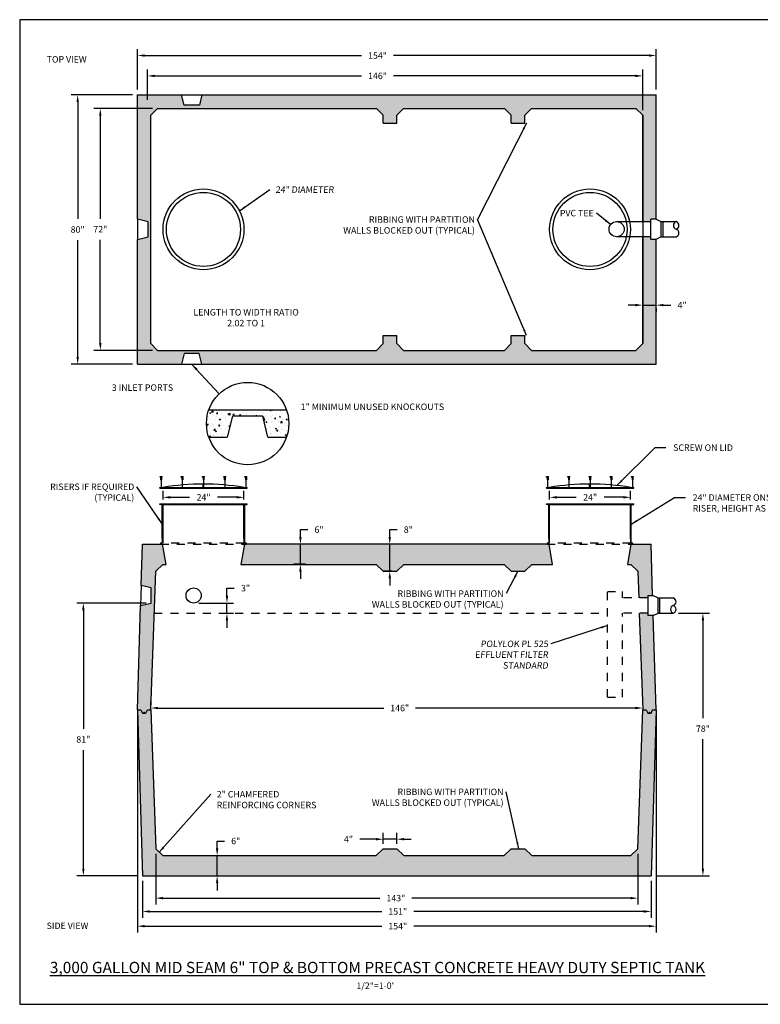
# Model space of a CAD drawing. Extents: x -2.1 to 15.7, y -26.1 to -14.
# Drawn here: x -2.1 to 7.1, y -26.1 to -14 of the extents above; entities that cross this region are included whole.
import ezdxf

# ---------------------------------------------------------------- set-up
doc = ezdxf.new("R2010")
doc.units = 0
doc.header["$MEASUREMENT"] = 0
doc.header["$PDSIZE"] = 4
doc.linetypes.add('HIDDEN4', pattern=[0.09375, 0.0625, -0.03125])
doc.layers.get('0').update_dxf_attribs({"linetype": 'CONTINUOUS'})
doc.layers.get('Defpoints').update_dxf_attribs({"linetype": 'CONTINUOUS'})
for name, color, linetype in [('DRAWING', 7, 'CONTINUOUS'), ('HATCH', 3, 'CONTINUOUS'), ('MISC', 7, 'HIDDEN4')]:
    doc.layers.add(name, color=color, linetype=linetype)
doc.styles.add('tahoma', font='TAHOMA.TTF', dxfattribs={"oblique": 5, "height": 0.08})
doc.dimstyles.get("Standard").update_dxf_attribs({"dimtxt": 0.18, "dimasz": 0.18, "dimexe": 0.18, "dimexo": 0.0625, "dimgap": 0.09, "dimtad": 0, "dimtih": 1, "dimtoh": 1, "dimdec": 4, "dimzin": 0, "dimdsep": 46, "dimtxsty": 'Standard', "dimcen": 0.09, "dimadec": 0, "dimazin": 0, "dimtfac": 1, "dimtdec": 4, "dimtofl": 0, "dimtmove": 0, "dimatfit": 3, "dimfxl": 1, "dimtolj": 1, "dimtzin": 0, "dimarcsym": 0})
doc.dimstyles.new('TDH', dxfattribs={"dimtxt": 0.1, "dimasz": 0.09, "dimexe": 0.08, "dimexo": 0.0625, "dimgap": 0.09, "dimtad": 0, "dimtih": 1, "dimtoh": 1, "dimdec": 4, "dimzin": 0, "dimdsep": 46, "dimtxsty": 'tahoma', "dimcen": 0.09, "dimclrd": 7, "dimclre": 7, "dimclrt": 256, "dimaunit": 1, "dimadec": 0, "dimazin": 0, "dimtfac": 1, "dimtdec": 4, "dimtmove": 0, "dimatfit": 0, "dimfxl": 1, "dimtolj": 1, "dimtzin": 0, "dimarcsym": 0})
pattern_1 = [(50, (0, 0), (0.14345204, -0.0125504), [0.015, -0.165]), (355, (0, 0), (-0.0277503, 0.1504384), [0.012, -0.132]), (100.4514, (0.01195, -0.00105), (0.1157019, 0.1378879), [0.012748, -0.1402284]), (46.1842, (0, 0.04), (0.2134482, -0.0331038), [0.0225, -0.2475]), (96.6356, (0.01779, 0.03724), (0.1869325, 0.1948236), [0.019122, -0.2103426]), (351.1842, (0, 0.04), (0.1869324, 0.1948237), [0.018, -0.198]), (21, (0.02, 0.03), (0.1193814, -0.0805238), [0.015, -0.165]), (326, (0.02, 0.03), (0.0486631, 0.14503), [0.012, -0.132]), (71.4514, (0.02995, 0.02329), (0.1680445, 0.0645061), [0.012748, -0.1402284]), (37.5, (0, 0), (0.00243197, 0.06657877), [0, -0.1304, 0, -0.134, 0, -0.1325]), (7.5, (0, 0), (0.0526139, 0.07888234), [0, -0.0764, 0, -0.1274, 0, -0.0505]), (327.5, (-0.0446, 0), (0.10676449, -0.00451097), [0, -0.05, 0, -0.156, 0, -0.207]), (317.5, (-0.0646, 0), (0.11663723, 0.020021), [0, -0.065, 0, -0.1036, 0, -0.147])]

# ---------------------------------------------------------------- blocks, each defined once
blk = doc.blocks.new('*D0')
at = {"color": 7, "lineweight": -2}
for p, q in [((1.405, -20.355), (1.405, -20.265)), ((1.405, -20.265), (1.495, -20.265)), ((1.47, -20.445), (1.325, -20.445)), ((1.405, -20.695), (1.405, -20.445)), ((1.47, -20.695), (1.325, -20.695)), ((1.405, -20.785), (1.405, -20.875))]:
    blk.add_line(p, q, dxfattribs=at)
at = {"color": 7}
for points in [[(1.39, -20.355), (1.42, -20.355), (1.405, -20.445)], [(1.39, -20.785), (1.42, -20.785), (1.405, -20.695)]]:
    blk.add_solid(points, dxfattribs=at)
at = {"layer": 'Defpoints', "color": 0}
for p in [(1.405, -20.445), (1.532, -20.445), (1.532, -20.695)]:
    blk.add_point(p, dxfattribs=at)
at = {"insert": (1.635, -20.265), "char_height": 0.08, "attachment_point": 5, "style": 'tahoma'}
blk.add_mtext('\\A1;6"', dxfattribs=at)
blk = doc.blocks.new('*D1')
at = {"color": 7, "lineweight": -2}
for p, q in [((-0.611, -14.822), (-0.611, -14.32)), ((5.805, -14.822), (5.805, -14.32)), ((-0.521, -14.4), (2.162, -14.4)), ((5.715, -14.4), (2.555, -14.4))]:
    blk.add_line(p, q, dxfattribs=at)
at = {"color": 7}
for points in [[(-0.521, -14.385), (-0.521, -14.415), (-0.611, -14.4)], [(5.715, -14.385), (5.715, -14.415), (5.805, -14.4)]]:
    blk.add_solid(points, dxfattribs=at)
at = {"layer": 'Defpoints', "color": 0}
for p in [(5.805, -14.4), (-0.611, -14.885), (5.805, -14.885)]:
    blk.add_point(p, dxfattribs=at)
at = {"insert": (2.359, -14.4), "char_height": 0.08, "attachment_point": 5, "style": 'tahoma'}
blk.add_mtext('\\A1;154"', dxfattribs=at)
blk = doc.blocks.new('*D2')
at = {"color": 7, "lineweight": -2}
for p, q in [((-0.486, -14.947), (-0.486, -14.572)), ((5.639, -15.075), (5.639, -14.572)), ((-0.396, -14.652), (2.162, -14.652)), ((5.549, -14.652), (2.555, -14.652))]:
    blk.add_line(p, q, dxfattribs=at)
at = {"color": 7}
for points in [[(-0.396, -14.637), (-0.396, -14.667), (-0.486, -14.652)], [(5.549, -14.637), (5.549, -14.667), (5.639, -14.652)]]:
    blk.add_solid(points, dxfattribs=at)
at = {"layer": 'Defpoints', "color": 0}
for p in [(5.639, -14.652), (-0.486, -15.01), (5.639, -15.138)]:
    blk.add_point(p, dxfattribs=at)
at = {"insert": (2.359, -14.652), "char_height": 0.08, "attachment_point": 5, "style": 'tahoma'}
blk.add_mtext('\\A1;146"', dxfattribs=at)
blk = doc.blocks.new('*D3')
at = {"color": 7, "lineweight": -2}
for p, q in [((-0.424, -15.055), (-1.15, -15.055)), ((-1.07, -15.145), (-1.07, -16.419)), ((-1.07, -17.958), (-1.07, -16.68)), ((-0.424, -18.048), (-1.15, -18.048))]:
    blk.add_line(p, q, dxfattribs=at)
at = {"color": 7}
for points in [[(-1.085, -15.145), (-1.055, -15.145), (-1.07, -15.055)], [(-1.085, -17.958), (-1.055, -17.958), (-1.07, -18.048)]]:
    blk.add_solid(points, dxfattribs=at)
at = {"layer": 'Defpoints', "color": 0}
for p in [(-0.362, -15.055), (-1.07, -18.048), (-0.362, -18.048)]:
    blk.add_point(p, dxfattribs=at)
at = {"insert": (-1.07, -16.549), "char_height": 0.08, "attachment_point": 5, "style": 'tahoma'}
blk.add_mtext('\\A1;72"', dxfattribs=at)
blk = doc.blocks.new('*D4')
at = {"color": 7, "lineweight": -2}
for p, q in [((-0.674, -14.885), (-1.43, -14.885)), ((-1.35, -14.975), (-1.35, -16.421)), ((-1.35, -18.128), (-1.35, -16.685)), ((-0.674, -18.218), (-1.43, -18.218))]:
    blk.add_line(p, q, dxfattribs=at)
at = {"color": 7}
for points in [[(-1.365, -14.975), (-1.335, -14.975), (-1.35, -14.885)], [(-1.365, -18.128), (-1.335, -18.128), (-1.35, -18.218)]]:
    blk.add_solid(points, dxfattribs=at)
at = {"layer": 'Defpoints', "color": 0}
for p in [(-1.35, -14.885), (-0.611, -14.885), (-0.611, -18.218)]:
    blk.add_point(p, dxfattribs=at)
at = {"insert": (-1.35, -16.553), "char_height": 0.08, "attachment_point": 5, "style": 'tahoma'}
blk.add_mtext('\\A1;80"', dxfattribs=at)
blk = doc.blocks.new('*D5')
at = {"color": 7, "lineweight": -2}
for p, q in [((0.496, -21.084), (0.496, -20.99)), ((0.496, -20.99), (0.586, -20.99)), ((0.147, -21.174), (0.576, -21.174)), ((0.496, -21.299), (0.496, -21.174)), ((0.401, -21.299), (0.576, -21.299)), ((0.496, -21.389), (0.496, -21.479))]:
    blk.add_line(p, q, dxfattribs=at)
at = {"color": 7}
for points in [[(0.481, -21.084), (0.511, -21.084), (0.496, -21.174)], [(0.481, -21.389), (0.511, -21.389), (0.496, -21.299)]]:
    blk.add_solid(points, dxfattribs=at)
at = {"layer": 'Defpoints', "color": 0}
for p in [(0.084, -21.174), (0.496, -21.174), (0.338, -21.299)]:
    blk.add_point(p, dxfattribs=at)
at = {"insert": (0.726, -20.99), "char_height": 0.08, "attachment_point": 5, "style": 'tahoma'}
blk.add_mtext('\\A1;3"', dxfattribs=at)
blk = doc.blocks.new('*D6')
at = {"color": 7, "lineweight": -2}
for p, q in [((-0.445, -22.435), (-0.445, -22.393)), ((5.639, -22.434), (5.639, -22.393)), ((-0.355, -22.473), (2.436, -22.473)), ((5.549, -22.473), (2.83, -22.473))]:
    blk.add_line(p, q, dxfattribs=at)
at = {"color": 7}
for points in [[(-0.355, -22.458), (-0.355, -22.488), (-0.445, -22.473)], [(5.549, -22.458), (5.549, -22.488), (5.639, -22.473)]]:
    blk.add_solid(points, dxfattribs=at)
at = {"layer": 'Defpoints', "color": 0}
for p in [(-0.445, -22.473), (-0.445, -22.497), (5.639, -22.497)]:
    blk.add_point(p, dxfattribs=at)
at = {"insert": (2.633, -22.473), "char_height": 0.08, "attachment_point": 5, "style": 'tahoma'}
blk.add_mtext('\\A1;146"', dxfattribs=at)
blk = doc.blocks.new('*D7')
at = {"color": 7, "lineweight": -2}
for p, q in [((6.08, -21.299), (6.464, -21.299)), ((6.384, -21.389), (6.384, -22.597)), ((6.384, -24.459), (6.384, -22.86)), ((5.805, -24.549), (6.464, -24.549))]:
    blk.add_line(p, q, dxfattribs=at)
at = {"color": 7}
for points in [[(6.369, -21.389), (6.399, -21.389), (6.384, -21.299)], [(6.369, -24.459), (6.399, -24.459), (6.384, -24.549)]]:
    blk.add_solid(points, dxfattribs=at)
at = {"layer": 'Defpoints', "color": 0}
for p in [(6.017, -21.299), (5.743, -24.549), (6.384, -24.549)]:
    blk.add_point(p, dxfattribs=at)
at = {"insert": (6.384, -22.729), "char_height": 0.08, "attachment_point": 5, "style": 'tahoma'}
blk.add_mtext('\\A1;78"', dxfattribs=at)
blk = doc.blocks.new('*D8')
at = {"color": 7, "lineweight": -2}
for p, q in [((-0.385, -24.278), (-0.385, -24.905)), ((5.579, -24.278), (5.579, -24.905)), ((-0.295, -24.825), (2.389, -24.825)), ((5.489, -24.825), (2.782, -24.825))]:
    blk.add_line(p, q, dxfattribs=at)
at = {"color": 7}
for points in [[(-0.295, -24.81), (-0.295, -24.84), (-0.385, -24.825)], [(5.489, -24.81), (5.489, -24.84), (5.579, -24.825)]]:
    blk.add_solid(points, dxfattribs=at)
at = {"layer": 'Defpoints', "color": 0}
for p in [(-0.385, -24.216), (5.579, -24.216), (-0.385, -24.825)]:
    blk.add_point(p, dxfattribs=at)
at = {"insert": (2.586, -24.825), "char_height": 0.08, "attachment_point": 5, "style": 'tahoma'}
blk.add_mtext('\\A1;143"', dxfattribs=at)
blk = doc.blocks.new('*D9')
at = {"color": 7, "lineweight": -2}
for p, q in [((-0.549, -24.611), (-0.549, -25.07)), ((5.743, -24.611), (5.743, -25.07)), ((-0.459, -24.99), (2.412, -24.99)), ((5.653, -24.99), (2.806, -24.99))]:
    blk.add_line(p, q, dxfattribs=at)
at = {"color": 7}
for points in [[(-0.459, -24.975), (-0.459, -25.005), (-0.549, -24.99)], [(5.653, -24.975), (5.653, -25.005), (5.743, -24.99)]]:
    blk.add_solid(points, dxfattribs=at)
at = {"layer": 'Defpoints', "color": 0}
for p in [(-0.549, -24.549), (5.743, -24.549), (5.743, -24.99)]:
    blk.add_point(p, dxfattribs=at)
at = {"insert": (2.609, -24.99), "char_height": 0.08, "attachment_point": 5, "style": 'tahoma'}
blk.add_mtext('\\A1;151"', dxfattribs=at)
blk = doc.blocks.new('*D10')
at = {"color": 7, "lineweight": -2}
for p, q in [((-0.611, -22.559), (-0.611, -25.252)), ((5.805, -22.559), (5.805, -25.252)), ((-0.521, -25.172), (2.412, -25.172)), ((5.715, -25.172), (2.806, -25.172))]:
    blk.add_line(p, q, dxfattribs=at)
at = {"color": 7}
for points in [[(-0.521, -25.157), (-0.521, -25.187), (-0.611, -25.172)], [(5.715, -25.157), (5.715, -25.187), (5.805, -25.172)]]:
    blk.add_solid(points, dxfattribs=at)
at = {"layer": 'Defpoints', "color": 0}
for p in [(-0.611, -22.497), (5.805, -22.497), (-0.611, -25.172)]:
    blk.add_point(p, dxfattribs=at)
at = {"insert": (2.609, -25.172), "char_height": 0.08, "attachment_point": 5, "style": 'tahoma'}
blk.add_mtext('\\A1;154"', dxfattribs=at)
blk = doc.blocks.new('*D11')
at = {"color": 7, "lineweight": -2}
for p, q in [((0.375, -24.209), (0.375, -24.119)), ((0.375, -24.119), (0.465, -24.119)), ((0.375, -24.549), (0.375, -24.299)), ((0.391, -24.299), (0.455, -24.299)), ((0.391, -24.549), (0.455, -24.549)), ((0.375, -24.639), (0.375, -24.729))]:
    blk.add_line(p, q, dxfattribs=at)
at = {"color": 7}
for points in [[(0.36, -24.209), (0.39, -24.209), (0.375, -24.299)], [(0.36, -24.639), (0.39, -24.639), (0.375, -24.549)]]:
    blk.add_solid(points, dxfattribs=at)
at = {"layer": 'Defpoints', "color": 0}
for p in [(0.329, -24.299), (0.375, -24.299), (0.329, -24.549)]:
    blk.add_point(p, dxfattribs=at)
at = {"insert": (0.605, -24.119), "char_height": 0.08, "attachment_point": 5, "style": 'tahoma'}
blk.add_mtext('\\A1;6"', dxfattribs=at)
blk = doc.blocks.new('*D12')
at = {"color": 7, "lineweight": -2}
for p, q in [((-0.503, -21.174), (-1.36, -21.174)), ((-1.28, -21.264), (-1.28, -22.73)), ((-1.28, -24.459), (-1.28, -22.993)), ((-0.611, -24.549), (-1.36, -24.549))]:
    blk.add_line(p, q, dxfattribs=at)
at = {"color": 7}
for points in [[(-1.295, -21.264), (-1.265, -21.264), (-1.28, -21.174)], [(-1.295, -24.459), (-1.265, -24.459), (-1.28, -24.549)]]:
    blk.add_solid(points, dxfattribs=at)
at = {"layer": 'Defpoints', "color": 0}
for p in [(-1.28, -21.174), (-0.44, -21.174), (-0.549, -24.549)]:
    blk.add_point(p, dxfattribs=at)
at = {"insert": (-1.28, -22.861), "char_height": 0.08, "attachment_point": 5, "style": 'tahoma'}
blk.add_mtext('\\A1;81"', dxfattribs=at)
blk = doc.blocks.new('*D13')
at = {"color": 7, "lineweight": -2}
for p, q in [((5.549, -17.488), (5.459, -17.488)), ((5.639, -17.488), (5.805, -17.488)), ((5.639, -17.531), (5.639, -17.568)), ((5.805, -17.528), (5.805, -17.568)), ((5.895, -17.488), (5.985, -17.488))]:
    blk.add_line(p, q, dxfattribs=at)
at = {"color": 7}
for points in [[(5.549, -17.473), (5.549, -17.503), (5.639, -17.488)], [(5.895, -17.473), (5.895, -17.503), (5.805, -17.488)]]:
    blk.add_solid(points, dxfattribs=at)
at = {"layer": 'Defpoints', "color": 0}
for p in [(5.639, -17.469), (5.805, -17.465), (5.805, -17.488)]:
    blk.add_point(p, dxfattribs=at)
at = {"insert": (6.127, -17.488), "char_height": 0.08, "attachment_point": 5, "style": 'tahoma'}
blk.add_mtext('\\A1;4"', dxfattribs=at)
blk = doc.blocks.new('*D30')
at = {"color": 7, "lineweight": -2}
for p, q in [((2.34, -24.096), (2.142, -24.096)), ((2.43, -24.153), (2.43, -24.016)), ((2.597, -24.096), (2.43, -24.096)), ((2.597, -24.153), (2.597, -24.016)), ((2.687, -24.096), (2.777, -24.096))]:
    blk.add_line(p, q, dxfattribs=at)
at = {"color": 7}
for points in [[(2.34, -24.081), (2.34, -24.111), (2.43, -24.096)], [(2.687, -24.081), (2.687, -24.111), (2.597, -24.096)]]:
    blk.add_solid(points, dxfattribs=at)
at = {"layer": 'Defpoints', "color": 0}
for p in [(2.43, -24.096), (2.43, -24.216), (2.597, -24.216)]:
    blk.add_point(p, dxfattribs=at)
at = {"insert": (2, -24.096), "char_height": 0.08, "attachment_point": 5, "style": 'tahoma'}
blk.add_mtext('\\A1;4"', dxfattribs=at)
blk = doc.blocks.new('*D31')
at = {"color": 7, "lineweight": -2}
for p, q in [((2.51, -20.355), (2.51, -20.265)), ((2.51, -20.265), (2.6, -20.265)), ((2.575, -20.445), (2.43, -20.445)), ((2.51, -20.779), (2.51, -20.445)), ((2.534, -20.779), (2.43, -20.779)), ((2.51, -20.869), (2.51, -20.959))]:
    blk.add_line(p, q, dxfattribs=at)
at = {"color": 7}
for points in [[(2.495, -20.355), (2.525, -20.355), (2.51, -20.445)], [(2.495, -20.869), (2.525, -20.869), (2.51, -20.779)]]:
    blk.add_solid(points, dxfattribs=at)
at = {"layer": 'Defpoints', "color": 0}
for p in [(2.51, -20.445), (2.638, -20.445), (2.597, -20.779)]:
    blk.add_point(p, dxfattribs=at)
at = {"insert": (2.74, -20.265), "char_height": 0.08, "attachment_point": 5, "style": 'tahoma'}
blk.add_mtext('\\A1;8"', dxfattribs=at)
blk = doc.blocks.new('*D33')
at = {"color": 7, "lineweight": -2}
for p, q in [((4.488, -19.893), (4.488, -19.786)), ((5.488, -19.893), (5.488, -19.786)), ((4.578, -19.866), (4.816, -19.866)), ((5.398, -19.866), (5.162, -19.866))]:
    blk.add_line(p, q, dxfattribs=at)
at = {"color": 7}
for points in [[(4.578, -19.851), (4.578, -19.881), (4.488, -19.866)], [(5.398, -19.881), (5.398, -19.851), (5.488, -19.866)]]:
    blk.add_solid(points, dxfattribs=at)
at = {"layer": 'Defpoints', "color": 0}
for p in [(4.488, -19.955), (5.488, -19.866), (5.488, -19.955)]:
    blk.add_point(p, dxfattribs=at)
at = {"insert": (4.989, -19.866), "char_height": 0.08, "attachment_point": 5, "style": 'tahoma'}
blk.add_mtext('\\A1;24"', dxfattribs=at)
blk = doc.blocks.new('*D34')
at = {"color": 7, "lineweight": -2}
for p, q in [((-0.294, -19.893), (-0.294, -19.786)), ((0.706, -19.893), (0.706, -19.786)), ((-0.204, -19.866), (0.035, -19.866)), ((0.616, -19.866), (0.38, -19.866))]:
    blk.add_line(p, q, dxfattribs=at)
at = {"color": 7}
for points in [[(-0.204, -19.851), (-0.204, -19.881), (-0.294, -19.866)], [(0.616, -19.881), (0.616, -19.851), (0.706, -19.866)]]:
    blk.add_solid(points, dxfattribs=at)
at = {"layer": 'Defpoints', "color": 0}
for p in [(-0.294, -19.955), (0.706, -19.866), (0.706, -19.955)]:
    blk.add_point(p, dxfattribs=at)
at = {"insert": (0.207, -19.866), "char_height": 0.08, "attachment_point": 5, "style": 'tahoma'}
blk.add_mtext('\\A1;24"', dxfattribs=at)

msp = doc.modelspace()

# ---------------------------------------------------------------- hatches: boundary and pattern name
at = {"layer": 'HATCH'}
h = msp.add_hatch(dxfattribs=at)
h.set_pattern_fill('AR-CONC', color=1, scale=0.02, style=0)
h.set_pattern_definition(pattern_1)
h.paths.add_polyline_path([(5.80549, -16.67366), (5.73836, -16.67366), (5.73836, -16.64269), (5.63881, -16.64269), (5.63881, -17.96462), (5.55581, -18.04762), (4.26277, -18.04762), (4.17977, -17.96462), (4.17977, -17.86362), (4.01317, -17.86362), (4.01317, -17.96462), (3.93017, -18.04762), (2.67977, -18.04762), (2.59677, -17.96462), (2.59677, -17.86362), (2.43017, -17.86362), (2.43017, -17.96462), (2.34717, -18.04762), (-0.36153, -18.04762), (-0.44453, -17.96462), (-0.44453, -15.13762), (-0.36153, -15.05462), (2.34717, -15.05462), (2.43017, -15.13762), (2.43017, -15.23862), (2.59677, -15.23862), (2.59677, -15.13762), (2.67977, -15.05462), (3.93017, -15.05462), (4.01317, -15.13762), (4.01317, -15.23862), (4.17977, -15.23862), (4.17977, -15.13762), (4.26277, -15.05462), (5.55581, -15.05462), (5.63881, -15.13762), (5.63881, -16.45519), (5.73836, -16.45519), (5.73836, -16.42422), (5.80549, -16.42422), (5.80549, -14.88462), (0.18682, -14.88462), (0.15585, -15.01607), (-0.03165, -15.01607), (-0.06452, -14.88462), (-0.61121, -14.88462), (-0.61121, -16.4245), (-0.47976, -16.45737), (-0.47976, -16.64487), (-0.61121, -16.67584), (-0.61121, -18.21762), (-0.06642, -18.21762), (-0.03355, -18.08617), (0.15395, -18.08617), (0.18492, -18.21762), (5.80549, -18.21762)])
h = msp.add_hatch(dxfattribs=at)
h.set_pattern_fill('AR-CONC', color=1, scale=0.02, style=0)
h.set_pattern_definition(pattern_1)
h.paths.add_polyline_path([(1.26192, -18.95363, 0.08524039), (1.23272, -18.78363), (0.27198, -18.78363, 0.08524039), (0.24279, -18.95363, 0.08524039), (0.27198, -19.12363), (0.49911, -19.12363), (0.56485, -18.86073), (0.93985, -18.86073), (1.0018, -19.12363), (1.23272, -19.12363, 0.08524039)])
h = msp.add_hatch(dxfattribs=at)
h.set_pattern_fill('AR-CONC', color=1, scale=0.02, style=0)
h.set_pattern_definition(pattern_1)
h.paths.add_polyline_path([(4.48255, -20.44523), (0.71174, -20.44523), (0.67004, -20.69523), (2.34393, -20.69523), (2.43017, -20.77853), (2.59677, -20.77853), (2.68301, -20.69523), (3.92693, -20.69523), (4.01317, -20.77853), (4.17977, -20.77853), (4.26601, -20.69523), (4.52425, -20.69523)])
h.paths.add_polyline_path([(-0.29896, -20.44523), (-0.54869, -20.44523), (-0.56424, -20.95552), (-0.44038, -20.98649), (-0.44038, -21.17399), (-0.57183, -21.20497), (-0.6112, -22.49693), (-0.56787, -22.49703), (-0.54797, -22.53708), (-0.50797, -22.53718), (-0.48787, -22.49723), (-0.44455, -22.49733), (-0.38495, -20.77848), (-0.29876, -20.69523), (-0.25726, -20.69523)])
h.paths.add_polyline_path([(-0.52361, -22.52698, -1), (-0.53366, -22.52696, -1)], flags=16)
h.paths.add_polyline_path([(-0.44453, -22.49733), (-0.48787, -22.49723), (-0.50797, -22.53718), (-0.54797, -22.53708), (-0.56787, -22.49703), (-0.6112, -22.49693), (-0.6112, -22.49711), (-0.54869, -24.54899), (5.74297, -24.54899), (5.80548, -22.49711), (5.80548, -22.49689), (5.76215, -22.49689), (5.74215, -22.53689), (5.70215, -22.53689), (5.68215, -22.49689), (5.63881, -22.49689), (5.57923, -24.21574), (5.49304, -24.29899), (4.26601, -24.29899), (4.17977, -24.21569), (4.01317, -24.21569), (3.92693, -24.29899), (2.68301, -24.29899), (2.59677, -24.21569), (2.43017, -24.21569), (2.34393, -24.29899), (-0.29876, -24.29899), (-0.38495, -24.21574)])
h.paths.add_polyline_path([(5.76993, -21.32997), (5.7028, -21.32997), (5.7028, -21.29899), (5.59727, -21.29899), (5.6388, -22.49689), (5.68215, -22.49689), (5.70215, -22.53689), (5.74215, -22.53689), (5.76215, -22.49689), (5.80548, -22.49689)])
h.paths.add_polyline_path([(5.72764, -22.52689, -1), (5.71759, -22.52689, -1)], flags=16)
h.paths.add_polyline_path([(5.74297, -20.44523), (5.49324, -20.44523), (5.45154, -20.69523), (5.49304, -20.69523), (5.57923, -20.77848), (5.59077, -21.11149), (5.7028, -21.11149), (5.7028, -21.08052), (5.76233, -21.08052)])

# ---------------------------------------------------------------- linework, layer by layer
at = {"color": 2}
for p, q in [((-0.61121, -14.88462), (-0.06452, -14.88462)), ((-0.61121, -16.4245), (-0.61121, -14.88462)), ((-0.03165, -15.01607), (-0.06452, -14.88462)), ((-0.06452, -14.88462), (0.18682, -14.88462)), ((0.18682, -14.88462), (0.15585, -15.01607)), ((0.18682, -14.88462), (5.80549, -14.88462)), ((5.80549, -16.42422), (5.80549, -14.88462)), ((-0.36153, -15.05462), (-0.44453, -15.13762)), ((-0.36153, -15.05462), (2.34717, -15.05462)), ((0.15585, -15.01607), (-0.03165, -15.01607)), ((2.34717, -15.05462), (2.43017, -15.13762)), ((2.67977, -15.05462), (2.59677, -15.13762)), ((2.67977, -15.05462), (3.93017, -15.05462)), ((3.93017, -15.05462), (4.01317, -15.13762)), ((4.26277, -15.05462), (4.17977, -15.13762)), ((4.26277, -15.05462), (5.55581, -15.05462)), ((5.55581, -15.05462), (5.63881, -15.13762)), ((-0.44453, -17.96462), (-0.44453, -15.13762)), ((2.43017, -15.23862), (2.43017, -15.13762)), ((2.59677, -15.23862), (2.59677, -15.13762)), ((4.01317, -15.23862), (4.01317, -15.13762)), ((4.17977, -15.23862), (4.17977, -15.13762)), ((5.63881, -16.45519), (5.63881, -15.13762)), ((5.63881, -15.13762), (5.63881, -17.96462)), ((2.43017, -15.23862), (2.59677, -15.23862)), ((4.01317, -15.23862), (4.17977, -15.23862)), ((-0.47976, -16.45737), (-0.61121, -16.4245)), ((-0.61121, -16.4245), (-0.61121, -16.67584)), ((-0.47976, -16.64487), (-0.47976, -16.45737)), ((-0.61121, -16.67584), (-0.47976, -16.64487)), ((-0.61121, -18.21762), (-0.61121, -16.67584)), ((5.63881, -17.96462), (5.63881, -16.64269)), ((5.80549, -18.21762), (5.80549, -16.67366)), ((2.43017, -17.86362), (2.59677, -17.86362)), ((2.43017, -17.96462), (2.43017, -17.86362)), ((2.59677, -17.96462), (2.59677, -17.86362)), ((4.01317, -17.86362), (4.17977, -17.86362)), ((4.01317, -17.96462), (4.01317, -17.86362)), ((4.17977, -17.96462), (4.17977, -17.86362)), ((-0.44453, -17.96462), (-0.36153, -18.04762)), ((2.43017, -17.96462), (2.34717, -18.04762)), ((2.59677, -17.96462), (2.67977, -18.04762)), ((4.01317, -17.96462), (3.93017, -18.04762)), ((4.17977, -17.96462), (4.26277, -18.04762)), ((5.63881, -17.96462), (5.55581, -18.04762)), ((-0.36153, -18.04762), (2.34717, -18.04762)), ((-0.03355, -18.08617), (-0.06642, -18.21762)), ((0.15395, -18.08617), (-0.03355, -18.08617)), ((0.18492, -18.21762), (0.15395, -18.08617)), ((2.67977, -18.04762), (3.93017, -18.04762)), ((4.26277, -18.04762), (5.55581, -18.04762)), ((-0.61121, -18.21762), (-0.06642, -18.21762)), ((-0.06642, -18.21762), (0.18492, -18.21762)), ((0.18492, -18.21762), (5.80549, -18.21762)), ((0.27198, -18.78363), (1.23272, -18.78363)), ((0.56485, -18.86073), (0.49911, -19.12363)), ((0.93985, -18.86073), (0.56485, -18.86073)), ((1.0018, -19.12363), (0.93985, -18.86073)), ((0.27198, -19.12363), (0.49911, -19.12363)), ((1.0018, -19.12363), (1.23272, -19.12363)), ((-0.56424, -20.95552), (-0.54869, -20.44523)), ((-0.54869, -20.44523), (-0.29896, -20.44523)), ((-0.25726, -20.69523), (-0.29896, -20.44523)), ((0.71174, -20.44523), (0.67004, -20.69523)), ((4.48255, -20.44523), (0.71174, -20.44523)), ((4.52425, -20.69523), (4.48255, -20.44523)), ((5.49324, -20.44523), (5.45154, -20.69523)), ((5.49324, -20.44523), (5.74297, -20.44523)), ((5.76233, -21.08052), (5.74297, -20.44523)), ((-0.29876, -20.69523), (-0.25726, -20.69523)), ((0.67004, -20.69523), (2.34393, -20.69523)), ((2.43017, -20.77853), (2.34393, -20.69523)), ((4.17977, -20.77853), (4.26601, -20.69523)), ((4.26601, -20.69523), (4.52425, -20.69523)), ((5.45154, -20.69523), (5.49304, -20.69523)), ((5.57923, -20.77848), (5.49304, -20.69523)), ((2.43017, -20.77853), (2.59677, -20.77853)), ((4.01317, -20.77853), (4.17977, -20.77853)), ((5.57923, -20.77848), (5.59077, -21.11149)), ((-0.56424, -20.95552), (-0.57183, -21.20497)), ((-0.44038, -20.98649), (-0.56424, -20.95552)), ((-0.44038, -21.17399), (-0.44038, -20.98649)), ((-0.57183, -21.20497), (-0.44038, -21.17399)), ((-0.61121, -22.49733), (-0.57183, -21.20497)), ((5.59727, -21.29899), (5.63881, -22.49733)), ((5.80549, -22.49733), (5.76993, -21.32997)), ((-0.61121, -22.49689), (-0.54869, -24.54899)), ((5.57923, -24.21574), (5.63881, -22.49689)), ((5.63881, -22.49689), (5.68215, -22.49689)), ((5.68215, -22.49689), (5.70215, -22.53689)), ((5.70215, -22.53689), (5.74215, -22.53689)), ((5.74215, -22.53689), (5.76215, -22.49689)), ((5.80549, -22.49689), (5.74297, -24.54899)), ((5.76215, -22.49689), (5.80549, -22.49689)), ((-0.38495, -24.21574), (-0.29876, -24.29899)), ((2.43017, -24.21569), (2.59677, -24.21569)), ((4.01317, -24.21569), (4.17977, -24.21569)), ((5.57923, -24.21574), (5.49304, -24.29899)), ((-0.54869, -24.54899), (5.74297, -24.54899))]:
    msp.add_line(p, q, dxfattribs=at)
at = {"color": 1}
for p, q in [((-0.33111, -19.61609), (-0.33111, -19.60859)), ((-0.33111, -19.60859), (-0.30611, -19.60859)), ((-0.30611, -19.61609), (-0.30611, -19.60859)), ((-0.06861, -19.61609), (-0.06861, -19.60859)), ((-0.06861, -19.60859), (-0.04361, -19.60859)), ((-0.04361, -19.61609), (-0.04361, -19.60859)), ((0.19389, -19.61609), (0.19389, -19.60859)), ((0.19389, -19.60859), (0.21889, -19.60859)), ((0.21889, -19.61609), (0.21889, -19.60859)), ((0.45639, -19.61609), (0.45639, -19.60859)), ((0.45639, -19.60859), (0.48139, -19.60859)), ((0.48139, -19.61609), (0.48139, -19.60859)), ((0.71889, -19.61609), (0.71889, -19.60859)), ((0.71889, -19.60859), (0.74389, -19.60859)), ((0.74389, -19.61609), (0.74389, -19.60859)), ((4.45039, -19.61609), (4.45039, -19.60859)), ((4.45039, -19.60859), (4.47539, -19.60859)), ((4.47539, -19.61609), (4.47539, -19.60859)), ((4.71289, -19.61609), (4.71289, -19.60859)), ((4.71289, -19.60859), (4.73789, -19.60859)), ((4.73789, -19.61609), (4.73789, -19.60859)), ((4.97539, -19.61609), (4.97539, -19.60859)), ((4.97539, -19.60859), (5.00039, -19.60859)), ((5.00039, -19.61609), (5.00039, -19.60859)), ((5.23789, -19.61609), (5.23789, -19.60859)), ((5.23789, -19.60859), (5.26289, -19.60859)), ((5.26289, -19.61609), (5.26289, -19.60859)), ((5.50039, -19.61609), (5.50039, -19.60859)), ((5.50039, -19.60859), (5.52539, -19.60859)), ((5.52539, -19.61609), (5.52539, -19.60859)), ((-0.33111, -19.61609), (-0.30611, -19.61609)), ((-0.32361, -19.61609), (-0.32361, -19.65153)), ((-0.31361, -19.61839), (-0.32361, -19.62254)), ((-0.31361, -19.62254), (-0.32361, -19.62668)), ((-0.31361, -19.62668), (-0.32361, -19.63082)), ((-0.31361, -19.63082), (-0.32361, -19.63496)), ((-0.31361, -19.63496), (-0.32361, -19.6391)), ((-0.31361, -19.6391), (-0.32361, -19.64325)), ((-0.31361, -19.64325), (-0.32361, -19.64739)), ((-0.31361, -19.64739), (-0.32361, -19.65153)), ((-0.31361, -19.65153), (-0.32361, -19.65153)), ((-0.31361, -19.61609), (-0.31361, -19.65153)), ((-0.06861, -19.61609), (-0.04361, -19.61609)), ((-0.06111, -19.61609), (-0.06111, -19.65153)), ((-0.05111, -19.61839), (-0.06111, -19.62254)), ((-0.05111, -19.62254), (-0.06111, -19.62668)), ((-0.05111, -19.62668), (-0.06111, -19.63082)), ((-0.05111, -19.63082), (-0.06111, -19.63496)), ((-0.05111, -19.63496), (-0.06111, -19.6391)), ((-0.05111, -19.6391), (-0.06111, -19.64325)), ((-0.05111, -19.64325), (-0.06111, -19.64739)), ((-0.05111, -19.64739), (-0.06111, -19.65153)), ((-0.05111, -19.65153), (-0.06111, -19.65153)), ((-0.05111, -19.61609), (-0.05111, -19.65153)), ((0.19389, -19.61609), (0.21889, -19.61609)), ((0.20139, -19.61609), (0.20139, -19.65153)), ((0.21139, -19.61839), (0.20139, -19.62254)), ((0.21139, -19.62254), (0.20139, -19.62668)), ((0.21139, -19.62668), (0.20139, -19.63082)), ((0.21139, -19.63082), (0.20139, -19.63496)), ((0.21139, -19.63496), (0.20139, -19.6391)), ((0.21139, -19.6391), (0.20139, -19.64325)), ((0.21139, -19.64325), (0.20139, -19.64739)), ((0.21139, -19.64739), (0.20139, -19.65153)), ((0.21139, -19.65153), (0.20139, -19.65153)), ((0.20139, -19.74256), (0.20139, -19.70177)), ((0.21139, -19.61609), (0.21139, -19.65153)), ((0.21139, -19.74256), (0.21139, -19.70177)), ((0.45639, -19.61609), (0.48139, -19.61609)), ((0.46389, -19.61609), (0.46389, -19.65153)), ((0.47389, -19.61839), (0.46389, -19.62254)), ((0.47389, -19.62254), (0.46389, -19.62668)), ((0.47389, -19.62668), (0.46389, -19.63082)), ((0.47389, -19.63082), (0.46389, -19.63496)), ((0.47389, -19.63496), (0.46389, -19.6391)), ((0.47389, -19.6391), (0.46389, -19.64325)), ((0.47389, -19.64325), (0.46389, -19.64739)), ((0.47389, -19.64739), (0.46389, -19.65153)), ((0.47389, -19.65153), (0.46389, -19.65153)), ((0.47389, -19.61609), (0.47389, -19.65153)), ((0.71889, -19.61609), (0.74389, -19.61609)), ((0.72639, -19.61609), (0.72639, -19.65153)), ((0.73639, -19.61839), (0.72639, -19.62254)), ((0.73639, -19.62254), (0.72639, -19.62668)), ((0.73639, -19.62668), (0.72639, -19.63082)), ((0.73639, -19.63082), (0.72639, -19.63496)), ((0.73639, -19.63496), (0.72639, -19.6391)), ((0.73639, -19.6391), (0.72639, -19.64325)), ((0.73639, -19.64325), (0.72639, -19.64739)), ((0.73639, -19.64739), (0.72639, -19.65153)), ((0.73639, -19.65153), (0.72639, -19.65153)), ((0.73639, -19.61609), (0.73639, -19.65153)), ((4.45039, -19.61609), (4.47539, -19.61609)), ((4.45789, -19.61609), (4.45789, -19.65153)), ((4.46789, -19.61839), (4.45789, -19.62254)), ((4.46789, -19.62254), (4.45789, -19.62668)), ((4.46789, -19.62668), (4.45789, -19.63082)), ((4.46789, -19.63082), (4.45789, -19.63496)), ((4.46789, -19.63496), (4.45789, -19.6391)), ((4.46789, -19.6391), (4.45789, -19.64325)), ((4.46789, -19.64325), (4.45789, -19.64739)), ((4.46789, -19.64739), (4.45789, -19.65153)), ((4.46789, -19.65153), (4.45789, -19.65153)), ((4.46789, -19.61609), (4.46789, -19.65153)), ((4.71289, -19.61609), (4.73789, -19.61609)), ((4.72039, -19.61609), (4.72039, -19.65153)), ((4.73039, -19.61839), (4.72039, -19.62254)), ((4.73039, -19.62254), (4.72039, -19.62668)), ((4.73039, -19.62668), (4.72039, -19.63082)), ((4.73039, -19.63082), (4.72039, -19.63496)), ((4.73039, -19.63496), (4.72039, -19.6391)), ((4.73039, -19.6391), (4.72039, -19.64325)), ((4.73039, -19.64325), (4.72039, -19.64739)), ((4.73039, -19.64739), (4.72039, -19.65153)), ((4.73039, -19.65153), (4.72039, -19.65153)), ((4.73039, -19.61609), (4.73039, -19.65153)), ((4.97539, -19.61609), (5.00039, -19.61609)), ((4.98289, -19.61609), (4.98289, -19.65153)), ((4.99289, -19.61839), (4.98289, -19.62254)), ((4.99289, -19.62254), (4.98289, -19.62668)), ((4.99289, -19.62668), (4.98289, -19.63082)), ((4.99289, -19.63082), (4.98289, -19.63496)), ((4.99289, -19.63496), (4.98289, -19.6391)), ((4.99289, -19.6391), (4.98289, -19.64325)), ((4.99289, -19.64325), (4.98289, -19.64739)), ((4.99289, -19.64739), (4.98289, -19.65153)), ((4.99289, -19.65153), (4.98289, -19.65153)), ((4.98289, -19.74256), (4.98289, -19.70177)), ((4.99289, -19.61609), (4.99289, -19.65153)), ((4.99289, -19.74256), (4.99289, -19.70177)), ((5.23789, -19.61609), (5.26289, -19.61609)), ((5.24539, -19.61609), (5.24539, -19.65153)), ((5.25539, -19.61839), (5.24539, -19.62254)), ((5.25539, -19.62254), (5.24539, -19.62668)), ((5.25539, -19.62668), (5.24539, -19.63082)), ((5.25539, -19.63082), (5.24539, -19.63496)), ((5.25539, -19.63496), (5.24539, -19.6391)), ((5.25539, -19.6391), (5.24539, -19.64325)), ((5.25539, -19.64325), (5.24539, -19.64739)), ((5.25539, -19.64739), (5.24539, -19.65153)), ((5.25539, -19.65153), (5.24539, -19.65153)), ((5.25539, -19.61609), (5.25539, -19.65153)), ((5.50039, -19.61609), (5.52539, -19.61609)), ((5.50789, -19.61609), (5.50789, -19.65153)), ((5.51789, -19.61839), (5.50789, -19.62254)), ((5.51789, -19.62254), (5.50789, -19.62668)), ((5.51789, -19.62668), (5.50789, -19.63082)), ((5.51789, -19.63082), (5.50789, -19.63496)), ((5.51789, -19.63496), (5.50789, -19.6391)), ((5.51789, -19.6391), (5.50789, -19.64325)), ((5.51789, -19.64325), (5.50789, -19.64739)), ((5.51789, -19.64739), (5.50789, -19.65153)), ((5.51789, -19.65153), (5.50789, -19.65153)), ((5.51789, -19.61609), (5.51789, -19.65153)), ((-0.33361, -19.75256), (-0.33361, -19.74256)), ((-0.33361, -19.74256), (0.74639, -19.74256)), ((-0.33361, -19.75256), (0.74639, -19.75256)), ((0.74639, -19.75256), (0.74639, -19.74256)), ((4.44789, -19.75256), (4.44789, -19.74256)), ((4.44789, -19.74256), (5.52789, -19.74256)), ((4.44789, -19.75256), (5.52789, -19.75256)), ((5.52789, -19.75256), (5.52789, -19.74256)), ((-0.33361, -19.95523), (-0.33361, -19.94523)), ((-0.33361, -19.94523), (0.74639, -19.94523)), ((-0.30361, -19.95523), (-0.33361, -19.95523)), ((-0.30361, -20.375), (-0.30361, -19.95523)), ((-0.29361, -20.375), (-0.29361, -19.95523)), ((-0.29361, -19.95523), (0.70639, -19.95523)), ((0.70639, -20.375), (0.70639, -19.95523)), ((0.71639, -20.375), (0.71639, -19.95523)), ((0.71639, -19.95523), (0.74639, -19.95523)), ((0.74639, -19.95523), (0.74639, -19.94523)), ((4.44789, -19.95523), (4.44789, -19.94523)), ((4.44789, -19.94523), (5.52789, -19.94523)), ((4.47789, -19.95523), (4.44789, -19.95523)), ((4.47789, -20.375), (4.47789, -19.95523)), ((4.48789, -20.375), (4.48789, -19.95523)), ((4.48789, -19.95523), (5.48789, -19.95523)), ((5.48789, -20.375), (5.48789, -19.95523)), ((5.49789, -20.375), (5.49789, -19.95523)), ((5.49789, -19.95523), (5.52789, -19.95523)), ((5.52789, -19.95523), (5.52789, -19.94523))]:
    msp.add_line(p, q, dxfattribs=at)
at = {"linetype": 'HIDDEN4'}
for p, q in [((5.20358, -21.0332), (5.39108, -21.0332)), ((5.20358, -22.33877), (5.20358, -21.0332)), ((5.39108, -21.11149), (5.39108, -21.0332)), ((5.7028, -21.11149), (5.39108, -21.11149)), ((-0.40299, -21.29899), (5.20358, -21.29899)), ((5.7028, -21.29899), (5.39108, -21.29899)), ((5.39108, -22.33877), (5.39108, -21.29899)), ((5.20358, -22.33877), (5.39108, -22.33877))]:
    msp.add_line(p, q, dxfattribs=at)
at = {"color": 2}
msp.add_lwpolyline([(15.69746, -26.13875), (15.69746, -13.9565), (-2.06737, -13.9565), (-2.06737, -26.13875)], close=True, dxfattribs=at)
at = {"color": 2, "flags": 128}
for points in [[(-0.44453, -22.49689), (-0.38495, -20.77848), (-0.29876, -20.69523)], [(2.59677, -20.77853), (2.68301, -20.69523), (3.92693, -20.69523), (4.01317, -20.77853)], [(-0.61121, -22.49693), (-0.56787, -22.49703), (-0.54797, -22.53708), (-0.50797, -22.53718), (-0.48787, -22.49723), (-0.44453, -22.49733)], [(-0.44453, -22.49733), (-0.38495, -24.21574)], [(-0.29876, -24.29899), (2.34393, -24.29899), (2.43017, -24.21569)], [(2.59677, -24.21569), (2.68301, -24.29899), (3.92693, -24.29899), (4.01317, -24.21569)], [(4.17977, -24.21569), (4.26601, -24.29899), (5.49304, -24.29899)]]:
    msp.add_lwpolyline(points, dxfattribs=at)
at = {"const_width": 0.00995, "flags": 128}
for points in [[(-0.53366, -22.52696, 1), (-0.52361, -22.52698, 1)], [(5.71759, -22.52689, 1), (5.72764, -22.52689, 1)]]:
    msp.add_lwpolyline(points, format="xyb", close=True, dxfattribs=at)
for centre, radius in [((0.2059, -16.55112), 0.5), ((4.98741, -16.55112), 0.5), ((0.2059, -16.55112), 0.4583), ((4.98741, -16.55112), 0.4583), ((5.31653, -16.54894), 0.09375), ((0.75235, -18.95363), 0.50956), ((0.08401, -21.08024), 0.09375)]:
    msp.add_circle(centre, radius)
at = {"color": 1}
for centre in [(0.20639, -22.7859), (4.98789, -22.7859)]:
    msp.add_arc(centre, 3.08413, 80.670027, 99.329973, dxfattribs=at)
at = {"layer": 'DRAWING', "lineweight": 30}
for p, q in [((5.80549, -16.42422), (5.73836, -16.42422)), ((5.73836, -16.67366), (5.73836, -16.42422)), ((5.80549, -16.42422), (5.86472, -16.45519)), ((5.80549, -16.42422), (5.86472, -16.45519)), ((5.86472, -16.45519), (5.86472, -16.64269)), ((5.86472, -16.45519), (5.88857, -16.45519)), ((5.86472, -16.45519), (5.86472, -16.64269)), ((5.86472, -16.45519), (5.88857, -16.45519)), ((5.88857, -16.45519), (6.0526, -16.45519)), ((5.88857, -16.45519), (5.88857, -16.64269)), ((5.88857, -16.45519), (5.88857, -16.64269)), ((5.73836, -16.67366), (5.80549, -16.67366)), ((5.80549, -16.67366), (5.86472, -16.64269)), ((5.86472, -16.64269), (5.88857, -16.64269)), ((5.86472, -16.64269), (5.88857, -16.64269)), ((5.88857, -16.64269), (6.0526, -16.64269)), ((5.7028, -21.08052), (5.76993, -21.08052)), ((5.7028, -21.08052), (5.7028, -21.32997)), ((5.76993, -21.08052), (5.82915, -21.11149)), ((5.82915, -21.29899), (5.82915, -21.11149)), ((5.82915, -21.11149), (5.853, -21.11149)), ((5.82915, -21.29899), (5.82915, -21.11149)), ((5.82915, -21.11149), (5.853, -21.11149)), ((5.853, -21.11149), (6.01704, -21.11149)), ((5.853, -21.29899), (5.853, -21.11149)), ((5.853, -21.29899), (5.853, -21.11149)), ((5.76993, -21.32997), (5.82915, -21.29899)), ((5.76993, -21.32997), (5.82915, -21.29899)), ((5.82915, -21.29899), (5.853, -21.29899)), ((5.82915, -21.29899), (5.853, -21.29899)), ((5.853, -21.29899), (6.01704, -21.29899)), ((5.76993, -21.32997), (5.7028, -21.32997))]:
    msp.add_line(p, q, dxfattribs=at)
at = {"layer": 'DRAWING', "color": 7}
for p, q in [((5.31653, -16.45519), (5.73836, -16.45519)), ((5.73836, -16.64269), (5.31653, -16.64269))]:
    msp.add_line(p, q, dxfattribs=at)
for centre, start, end in [((6.06721, -16.50207), 107.307581, 252.692419), ((6.038, -16.50207), 287.307581, 72.692419), ((6.038, -16.59582), 287.307581, 72.692419), ((6.00243, -21.15837), 287.307581, 72.692419), ((6.03164, -21.25212), 107.307581, 252.692419), ((6.00243, -21.25212), 287.307581, 72.692419)]:
    msp.add_arc(centre, 0.0491, start, end, dxfattribs=at)
at = {"layer": 'MISC', "color": 1}
for p, q in [((-0.31861, -19.65153), (-0.31861, -19.78543)), ((-0.05611, -19.65153), (-0.05611, -19.78543)), ((0.20639, -19.65153), (0.20639, -19.78543)), ((0.46889, -19.65153), (0.46889, -19.78543)), ((0.73139, -19.65153), (0.73139, -19.78543)), ((4.46289, -19.65153), (4.46289, -19.78543)), ((4.72539, -19.65153), (4.72539, -19.78543)), ((4.98789, -19.65153), (4.98789, -19.78543)), ((5.25039, -19.65153), (5.25039, -19.78543)), ((5.51289, -19.65153), (5.51289, -19.78543))]:
    msp.add_line(p, q, dxfattribs=at)
for points in [[(-0.30361, -20.375), (-0.30361, -20.43523), (-0.32361, -20.43523), (-0.32361, -20.44523), (0.73639, -20.44523), (0.73639, -20.43523), (0.71639, -20.43523), (0.71639, -20.375)], [(0.70639, -20.375), (0.70639, -20.43523), (-0.29361, -20.43523), (-0.29361, -20.375)], [(4.47789, -20.375), (4.47789, -20.43523), (4.45789, -20.43523), (4.45789, -20.44523), (5.51789, -20.44523), (5.51789, -20.43523), (5.49789, -20.43523), (5.49789, -20.375)], [(5.48789, -20.375), (5.48789, -20.43523), (4.48789, -20.43523), (4.48789, -20.375)]]:
    msp.add_lwpolyline(points, dxfattribs=at)

# ---------------------------------------------------------------- texts
at = {"color": 7, "style": 'tahoma', "oblique": 9}
msp.add_text('1/2"=1-0\'', height=0.08, dxfattribs=at).set_placement((2.0983, -25.94916))
at = {"style": 'tahoma'}
for s, insert, char_height, width, attachment_point in [('TOP VIEW', (-1.73415, -14.40721), 0.08, 1.3778748, 1), ('{\\Q5;24" DIAMETER}', (1.09589, -16.0188), 0.08, 1.7322066, 1), ('PVC TEE', (5.03388, -16.30956), 0.08, 1.7322066, 3), ('RIBBING WITH PARTITION\\PWALLS BLOCKED OUT (TYPICAL)', (3.56406, -16.38982), 0.08, 1.7322066, 3), ('LENGTH TO WIDTH RATIO\\P2.02 TO 1', (0.73318, -17.53671), 0.08, 1.7322066, 2), ('3 INLET PORTS', (-0.92863, -18.46865), 0.08, 1.3778748, 1), ('1" MINIMUM UNUSED KNOCKOUTS', (1.40885, -18.70563), 0.08, 1.8301395, 1), ('RISERS IF REQUIRED\\P(TYPICAL)', (-0.6503, -19.69552), 0.08, 2.032878, 3), ('RIBBING WITH PARTITION\\PWALLS BLOCKED OUT (TYPICAL)', (3.91764, -21.01745), 0.08, 1.7322066, 3), ('{\\Q5;POLYLOK PL 525 \\PEFFLUENT FILTER\\PSTANDARD}', (4.47066, -21.63893), 0.08, 1.7322066, 3), ('2" CHAMFERED\\PREINFORCING CORNERS', (0.3701, -23.49976), 0.08, 1.7322066, 1), ('RIBBING WITH PARTITION\\PWALLS BLOCKED OUT (TYPICAL)', (3.91764, -23.47053), 0.08, 1.7322066, 3), ('SIDE VIEW', (-1.73415, -25.12716), 0.08, 1.3778748, 1), ('{\\L3,000 GALLON MID SEAM 6" TOP & BOTTOM PRECAST CONCRETE HEAVY DUTY SEPTIC TANK\\P} ', (2.35838, -25.61324), 0.14, 8.7257862, 2)]:
    msp.add_mtext(s, dxfattribs=dict(at, insert=insert, char_height=char_height, width=width, attachment_point=attachment_point))
at = {"color": 7, "char_height": 0.08, "attachment_point": 1, "style": 'tahoma'}
for s, insert, width in [('SCREW ON LID', (6.01586, -19.21145), 1.6115297), ('24" DIAMETER ONSITE SEPTIC SOLUTIONS RISER, HEIGHT AS REQUIRED', (6.25678, -19.82884), 2.1849884)]:
    msp.add_mtext(s, dxfattribs=dict(at, insert=insert, width=width))

# ---------------------------------------------------------------- dimensions: what is measured, and where the dimension line sits
for base, p1, p2, text, override, picture, middle in [((5.80549, -14.39952), (-0.61121, -14.88462), (5.80549, -14.88462), '154"', {"dimpost": "'"}, '*D1', (2.35864, -14.39952)), ((5.63881, -14.65233), (-0.48621, -15.00962), (5.63881, -15.13762), '146"', {"dimpost": "'"}, '*D2', (2.35864, -14.65233)), ((5.80549, -17.48763), (5.63881, -17.46887), (5.80549, -17.4653), '4"', {"dimpost": "'"}, '*D13', (6.12697, -17.48763)), ((0.70639, -19.86641), (-0.29361, -19.95523), (0.70639, -19.95523), '24"', {"dimscale": 1, "dimpost": "'"}, '*D34', (0.2074, -19.86641)), ((5.48789, -19.86641), (4.48789, -19.95523), (5.48789, -19.95523), '24"', {"dimscale": 1, "dimpost": "'"}, '*D33', (4.98891, -19.86641)), ((-0.44453, -22.47349), (5.63881, -22.49689), (-0.44453, -22.49733), '146"', {"dimpost": "'"}, '*D6', (2.63318, -22.47349)), ((-0.61121, -25.17216), (5.80549, -22.49689), (-0.61121, -22.49689), '154"', {"dimpost": "'"}, '*D10', (2.60914, -25.17216)), ((2.43017, -24.0958), (2.59677, -24.21569), (2.43017, -24.21569), '4"', {"dimpost": "'"}, '*D30', (2.00043, -24.0958)), ((-0.38495, -24.82513), (5.57923, -24.21574), (-0.38495, -24.21574), '143"', {"dimpost": "'"}, '*D8', (2.58562, -24.82513)), ((5.74297, -24.98997), (-0.54869, -24.54899), (5.74297, -24.54899), '151"', {"dimpost": "'"}, '*D9', (2.60914, -24.98997))]:
    dim = msp.add_linear_dim(base=base, p1=p1, p2=p2, text=text, dimstyle='TDH', override=override)
    dim.commit()
    dim.dimension.update_dxf_attribs({"geometry": picture, "text_midpoint": middle, "dimtype": 160})
for base, p1, p2, text, picture, middle in [((-1.3496, -14.88462), (-0.61121, -18.21762), (-0.61121, -14.88462), '80"', '*D4', (-1.3496, -16.55292)), ((-1.06963, -18.04762), (-0.36153, -15.05462), (-0.36153, -18.04762), '72"', '*D3', (-1.06963, -16.54937)), ((1.40479, -20.44479), (1.53246, -20.69523), (1.53246, -20.44479), '6"', '*D0', (1.63527, -20.26479)), ((2.50967, -20.44523), (2.59677, -20.77853), (2.63767, -20.44523), '8"', '*D31', (2.74048, -20.26523)), ((0.49596, -21.17399), (0.33834, -21.29899), (0.08401, -21.17399), '3"', '*D5', (0.72613, -20.98991)), ((6.38374, -24.54899), (6.01704, -21.29899), (5.74297, -24.54899), '78"', '*D7', (6.38374, -22.7286)), ((0.37458, -24.29899), (0.32866, -24.54899), (0.32866, -24.29899), '6"', '*D11', (0.60506, -24.11899))]:
    dim = msp.add_linear_dim(base=base, p1=p1, p2=p2, angle=90, text=text, dimstyle='TDH', override={"dimpost": "'"})
    dim.commit()
    dim.dimension.update_dxf_attribs({"geometry": picture, "text_midpoint": middle, "dimtype": 160})
dim = msp.add_linear_dim(base=(-1.27999, -21.17399), p1=(-0.54869, -24.54899), p2=(-0.44038, -21.17399), angle=90, text='81"', dimstyle='TDH', override={"dimpost": "'"})
dim.commit()
dim.dimension.update_dxf_attribs({"geometry": '*D12', "text_midpoint": (-1.27999, -22.86149)})

# ---------------------------------------------------------------- leaders
for points, dimstyle, override in [([(4.20114, -15.23862), (3.59677, -16.42982)], 'TDH', {"dimasz": 0.08}), ([(0.65035, -16.32206), (1.02472, -16.0588)], 'TDH', {"dimasz": 0.08}), ([(4.20114, -17.86362), (3.59677, -16.42982)], 'TDH', {"dimasz": 0.08}), ([(5.2422, -16.4918), (5.06659, -16.34956)], 'TDH', {"dimasz": 0.08}), ([(0.05925, -18.21762), (0.40057, -18.58497)], 'Standard', {"dimtxt": 5, "dimasz": 0.09}), ([(-0.30497, -20.19542), (-0.61759, -19.73552)], 'TDH', {"dimasz": 0.08}), ([(4.09647, -20.77853), (3.95035, -21.05745)], 'TDH', {"dimasz": 0.08}), ([(5.20343, -21.45277), (4.50337, -21.67893)], 'TDH', {"dimasz": 0.08}), ([(4.10491, -24.21623), (3.95035, -23.51053)], 'TDH', {"dimasz": 0.08}), ([(-0.34185, -24.25737), (0.29894, -23.53976)], 'TDH', {"dimasz": 0.08})]:
    msp.add_leader(points, dimstyle=dimstyle, override=override)
at = {"annotation_type": 0, "has_hookline": 1, "hookline_direction": 0}
for points in [[(5.32499, -19.71604), (5.79203, -19.24932), (5.92586, -19.24932)], [(5.49742, -20.19938), (6.03296, -19.86671), (6.16678, -19.86671)]]:
    msp.add_leader(points, dimstyle='TDH', override={"dimscale": 1, "dimtxt": 0.08, "dimasz": 0.08, "dimtih": 0, "dimtoh": 0}, dxfattribs=at)

doc.saveas('drawing.dxf')
